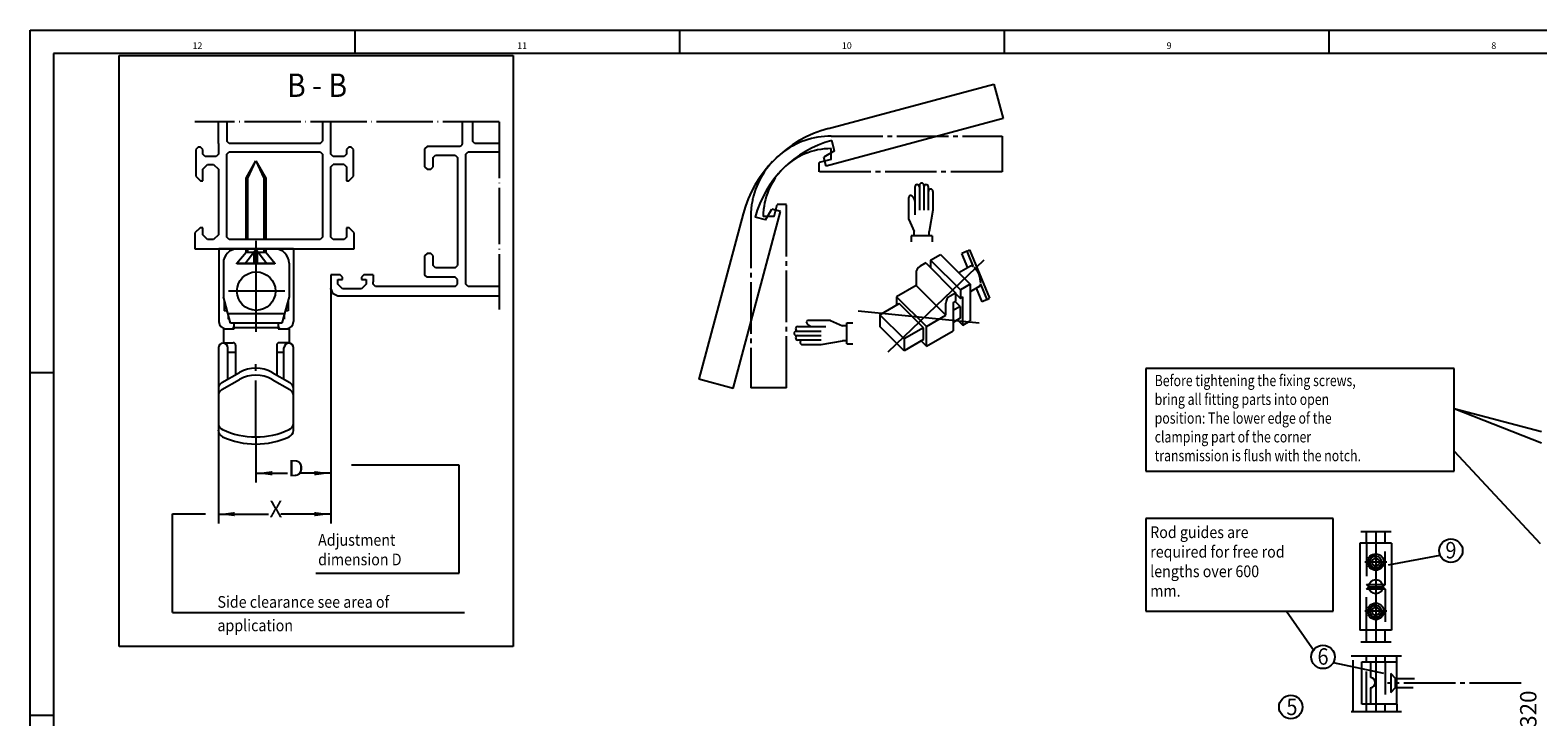
# Model space of a CAD drawing. Units: millimetres. Extents: x 2788 to 3619, y -2259 to -1675.
# Drawn here: x 2788 to 3110, y -1821 to -1675 of the extents above; entities that cross this region are included whole.
import ezdxf

# ---------------------------------------------------------------- set-up
doc = ezdxf.new("R2010")
doc.units = ezdxf.units.MM
for name, pattern in [('DASH_CENTER', [14, 11, -1, 1, -1]), ('DASHED', [15, 7, -8]), ('DOT_CENTER', [14, 12, -1, 0, -1]), ('LONG_DASHED', [15, 10, -5])]:
    doc.linetypes.add(name, pattern=pattern)
doc.layers.add('1', color=7, linetype='Continuous')
doc.styles.add('CONVERTER_12', font='txt.shx', dxfattribs={"width": 0.891})
doc.styles.add('CONVERTER_13', font='txt.shx', dxfattribs={"width": 0.81})
doc.styles.add('CONVERTER_18', font='txt.shx', dxfattribs={"width": 0.801})
doc.styles.add('CONVERTER_26', font='txt.shx', dxfattribs={"width": 0.99})
doc.dimstyles.new('ME10_DIM_25', dxfattribs={"dimtxt": 3.5, "dimasz": 3.5, "dimexe": 2, "dimexo": 0, "dimgap": 2, "dimtad": 1, "dimzin": 12, "dimdsep": 46, "dimtxsty": 'CONVERTER_13', "dimsah": 1, "dimcen": 0.09, "dimclrd": 3, "dimclre": 3, "dimclrt": 4, "dimadec": 0, "dimazin": 0, "dimtfac": 1, "dimtdec": 4, "dimtix": 1, "dimtmove": 0, "dimatfit": 3, "dimfxl": 0, "dimtolj": 1, "dimtzin": 0, "dimarcsym": 0})
doc.dimstyles.new('ME10_DIM_26', dxfattribs={"dimtxt": 3.5, "dimasz": 3.5, "dimexe": 2, "dimexo": 0, "dimgap": 2, "dimtad": 1, "dimzin": 12, "dimdsep": 46, "dimtxsty": 'CONVERTER_13', "dimsah": 1, "dimcen": 0.09, "dimclrd": 3, "dimclre": 3, "dimclrt": 4, "dimadec": 0, "dimazin": 0, "dimtfac": 1, "dimtdec": 4, "dimtix": 1, "dimtmove": 0, "dimatfit": 3, "dimfxl": 0, "dimtolj": 1, "dimtzin": 0, "dimarcsym": 0})

# ---------------------------------------------------------------- blocks, each defined once
blk = doc.blocks.new('*D92')
at = {"layer": '1', "color": 3, "linetype": 'Continuous'}
for p, q in [((2852.14, -1729.74), (2852.14, -1779.76)), ((2828.14, -1759.91), (2828.14, -1779.76)), ((2828.14, -1777.76), (2838.85, -1777.76)), ((2852.14, -1777.76), (2841.43, -1777.76))]:
    blk.add_line(p, q, dxfattribs=at)
at = {"layer": '1', "color": 3}
for points in [[(2831.64, -1777.3), (2831.64, -1778.22), (2828.14, -1777.76)], [(2848.64, -1778.22), (2848.64, -1777.3), (2852.14, -1777.76)]]:
    blk.add_solid(points, dxfattribs=at)
at = {"layer": '1', "color": 4, "insert": (2839.04, -1779.51), "char_height": 3.5, "attachment_point": 7, "rotation": 0.0003, "line_spacing_factor": 0.60024, "style": 'CONVERTER_13'}
blk.add_mtext('X', dxfattribs=at)
blk = doc.blocks.new('*D93')
at = {"layer": '1', "color": 3, "linetype": 'Continuous'}
for p, q in [((2852.14, -1729.74), (2852.14, -1771.04)), ((2836.14, -1761.31), (2836.14, -1771.04)), ((2836.14, -1769.04), (2842.85, -1769.04)), ((2852.14, -1769.04), (2845.43, -1769.04))]:
    blk.add_line(p, q, dxfattribs=at)
at = {"layer": '1', "color": 3}
for points in [[(2839.64, -1768.58), (2839.64, -1769.51), (2836.14, -1769.04)], [(2848.64, -1769.51), (2848.64, -1768.58), (2852.14, -1769.04)]]:
    blk.add_solid(points, dxfattribs=at)
at = {"layer": '1', "color": 4, "insert": (2843.04, -1770.79), "char_height": 3.5, "attachment_point": 7, "rotation": 0.0003, "line_spacing_factor": 0.60024, "style": 'CONVERTER_13'}
blk.add_mtext('D', dxfattribs=at)
blk = doc.blocks.new('a1kl', base_point=(1809.5, -1129.3))
at = {"color": 2, "linetype": 'Continuous'}
for p, q in [((2788, -2258.6), (2788, -1674.6)), ((2788, -1674.6), (3619, -1674.6))]:
    blk.add_line(p, q, dxfattribs=at)
at = {"color": 3, "linetype": 'Continuous'}
for p, q in [((2857.25, -1674.6), (2857.25, -1679.6)), ((2926.5, -1674.6), (2926.5, -1679.6)), ((2995.75, -1674.6), (2995.75, -1679.6)), ((3065, -1674.6), (3065, -1679.6)), ((3614, -1679.6), (2793, -1679.6)), ((2793, -1679.6), (2793, -2237.72)), ((2788, -1747.6), (2793, -1747.6)), ((2788, -1820.6), (2793, -1820.6))]:
    blk.add_line(p, q, dxfattribs=at)
at = {"color": 3, "style": 'CONVERTER_26', "width": 0.99}
for s, height, p in [('12', 1.398, (2822.63, -1678.6)), ('11', 1.398, (2891.88, -1678.6)), ('10', 1.398, (2961.13, -1678.6)), ('9', 1.4, (3030.38, -1678.6)), ('8', 1.4, (3099.63, -1678.6))]:
    blk.add_text(s, height=height, dxfattribs=at).set_placement(p)
blk = doc.blocks.new('Rahme0', base_point=(1809.5, -1129.3))
blk.add_blockref('a1kl', (1809.5, -1129.3))
blk = doc.blocks.new('TO0', base_point=(3203.5, -1966.605))
at = {"color": 4, "linetype": 'Continuous'}
for p, q in [((2807, -1680), (2891, -1680)), ((2807, -1806), (2807, -1680)), ((2891, -1680), (2891, -1806)), ((2828.138, -1698.735), (2828.138, -1694.136)), ((2852.138, -1701.035), (2852.138, -1694.136)), ((2880.138, -1694.136), (2880.138, -1698.735)), ((2823.838, -1699.535), (2823.338, -1700.035)), ((2823.338, -1700.035), (2823.338, -1705.735)), ((2824.338, -1699.535), (2823.838, -1699.535)), ((2824.838, -1700.035), (2824.338, -1699.535)), ((2824.838, -1701.035), (2824.838, -1700.035)), ((2828.138, -1698.735), (2828.138, -1701.035)), ((2830.438, -1698.735), (2829.938, -1698.235)), ((2829.938, -1701.035), (2830.438, -1700.535)), ((2849.838, -1698.735), (2830.438, -1698.735)), ((2830.438, -1700.535), (2849.838, -1700.535)), ((2849.838, -1698.735), (2850.338, -1698.235)), ((2849.838, -1700.535), (2850.338, -1701.035)), ((2855.938, -1699.535), (2855.438, -1700.035)), ((2855.438, -1700.035), (2855.438, -1701.035)), ((2856.438, -1699.535), (2855.938, -1699.535)), ((2856.938, -1700.035), (2856.438, -1699.535)), ((2856.938, -1705.735), (2856.938, -1700.035)), ((2872.638, -1699.435), (2872.138, -1699.935)), ((2872.138, -1699.935), (2872.138, -1703.735)), ((2879.638, -1699.435), (2872.638, -1699.435)), ((2880.098, -1699.125), (2879.638, -1699.435)), ((2880.138, -1698.735), (2880.098, -1699.125)), ((2880.938, -1701.035), (2881.438, -1700.535)), ((2881.438, -1700.535), (2888, -1700.535)), ((2882.872, -1698.735), (2882.372, -1698.235)), ((2888, -1698.735), (2882.872, -1698.735)), ((2825.338, -1701.535), (2824.838, -1701.035)), ((2824.838, -1704.235), (2825.838, -1703.235)), ((2827.638, -1701.535), (2825.338, -1701.535)), ((2825.838, -1703.235), (2827.138, -1703.235)), ((2827.138, -1703.235), (2828.138, -1704.235)), ((2828.138, -1701.035), (2827.638, -1701.535)), ((2829.938, -1718.735), (2829.938, -1701.035)), ((2850.338, -1701.035), (2850.338, -1718.735)), ((2852.638, -1701.535), (2852.138, -1701.035)), ((2852.138, -1703.735), (2852.638, -1703.235)), ((2852.138, -1711.235), (2852.138, -1703.735)), ((2854.938, -1701.535), (2852.638, -1701.535)), ((2855.438, -1701.035), (2854.938, -1701.535)), ((2854.938, -1703.235), (2855.438, -1703.735)), ((2855.438, -1703.735), (2855.438, -1706.735)), ((2872.138, -1703.735), (2872.638, -1704.235)), ((2873.438, -1704.235), (2873.938, -1703.735)), ((2873.938, -1701.735), (2874.438, -1701.235)), ((2873.938, -1703.735), (2873.938, -1701.735)), ((2874.438, -1701.235), (2878.638, -1701.235)), ((2878.638, -1701.235), (2879.138, -1701.735)), ((2879.138, -1701.735), (2879.138, -1724.735)), ((2880.938, -1728.735), (2880.938, -1701.035)), ((2823.338, -1705.735), (2824.338, -1706.735)), ((2824.338, -1706.735), (2824.838, -1706.735)), ((2824.838, -1706.735), (2824.838, -1704.235)), ((2828.138, -1704.235), (2828.138, -1718.235)), ((2855.438, -1706.735), (2855.938, -1706.735)), ((2855.938, -1706.735), (2856.938, -1705.735)), ((2872.638, -1704.235), (2873.438, -1704.235)), ((2852.138, -1712.235), (2852.138, -1711.235)), ((2852.138, -1718.735), (2852.138, -1712.235)), ((2824.238, -1716.735), (2823.138, -1717.835)), ((2824.838, -1716.735), (2824.238, -1716.735)), ((2824.838, -1718.235), (2824.838, -1716.735)), ((2855.438, -1716.735), (2855.438, -1718.735)), ((2856.038, -1716.735), (2855.438, -1716.735)), ((2857.138, -1717.835), (2856.038, -1716.735)), ((2823.138, -1717.835), (2823.138, -1721.235)), ((2825.838, -1719.235), (2824.838, -1718.235)), ((2827.138, -1719.235), (2825.838, -1719.235)), ((2828.138, -1718.235), (2827.138, -1719.235)), ((2830.438, -1719.235), (2829.938, -1718.735)), ((2849.838, -1719.235), (2830.438, -1719.235)), ((2850.338, -1718.735), (2849.838, -1719.235)), ((2852.638, -1719.235), (2852.138, -1718.735)), ((2855.438, -1718.735), (2854.938, -1719.235)), ((2857.138, -1721.235), (2857.138, -1717.835)), ((2823.138, -1721.235), (2857.138, -1721.235)), ((2872.638, -1722.235), (2872.138, -1722.735)), ((2872.138, -1722.735), (2872.138, -1726.735)), ((2873.438, -1722.235), (2872.638, -1722.235)), ((2873.938, -1722.735), (2873.438, -1722.235)), ((2873.938, -1724.735), (2873.938, -1722.735)), ((2874.438, -1725.235), (2873.938, -1724.735)), ((2874.938, -1725.235), (2874.438, -1725.235)), ((2878.638, -1725.235), (2879.138, -1724.735)), ((2854.138, -1726.735), (2852.138, -1726.735)), ((2852.138, -1726.735), (2852.138, -1729.735)), ((2852.138, -1729.735), (2852.468, -1730.675)), ((2853.638, -1727.735), (2854.638, -1727.735)), ((2853.638, -1728.735), (2853.638, -1727.735)), ((2854.638, -1729.735), (2853.638, -1728.735)), ((2854.638, -1727.235), (2854.138, -1726.735)), ((2854.638, -1727.735), (2854.638, -1727.235)), ((2858.638, -1729.735), (2854.638, -1729.735)), ((2859.138, -1726.735), (2858.638, -1727.235)), ((2858.638, -1727.235), (2858.638, -1727.735)), ((2858.638, -1727.735), (2859.638, -1727.735)), ((2859.638, -1728.735), (2858.638, -1729.735)), ((2861.138, -1726.735), (2859.138, -1726.735)), ((2859.638, -1727.735), (2859.638, -1728.735)), ((2861.138, -1728.735), (2861.138, -1728.235)), ((2861.638, -1729.235), (2861.138, -1728.735)), ((2872.938, -1729.235), (2861.638, -1729.235)), ((2872.638, -1727.235), (2872.138, -1726.735)), ((2878.638, -1729.235), (2875.938, -1729.235)), ((2879.138, -1727.735), (2878.638, -1727.235)), ((2878.638, -1729.235), (2879.138, -1728.735)), ((2881.438, -1729.235), (2880.938, -1728.735)), ((2888, -1729.235), (2881.438, -1729.235)), ((2852.468, -1730.675), (2853.638, -1731.235)), ((2853.638, -1731.235), (2888, -1731.235)), ((3091.683, -1746.74), (3025.939, -1746.74)), ((3025.939, -1746.74), (3025.939, -1768.617)), ((3091.683, -1768.617), (3091.683, -1746.74)), ((3025.939, -1768.617), (3091.683, -1768.617)), ((3077.728, -1788.538), (3088.7, -1786.499)), ((2891, -1806), (2807, -1806)), ((3071.978, -1809.235), (3079.429, -1809.235)), ((3071.978, -1818.286), (3071.978, -1809.235)), ((3072.989, -1809.235), (3072.989, -1808.039)), ((3073.92, -1812.554), (3073.92, -1809.204)), ((3076.989, -1809.235), (3076.989, -1808.039)), ((3079.478, -1818.286), (3079.489, -1809.235)), ((3073.891, -1814.754), (3073.891, -1818.254)), ((3079.478, -1818.286), (3071.978, -1818.286)), ((3072.989, -1819.895), (3072.989, -1818.286)), ((3076.989, -1819.895), (3076.989, -1818.286))]:
    blk.add_line(p, q, dxfattribs=at)
at = {"color": 3, "linetype": 'Continuous'}
for p, q in [((2958.278, -1695.544), (2993.515, -1686.102)), ((2993.515, -1686.102), (2995.486, -1693.459)), ((2995.486, -1693.459), (2957.776, -1703.563)), ((2959.562, -1700.335), (2957.267, -1701.66)), ((2959.562, -1700.335), (2958.965, -1698.109)), ((2957.776, -1703.563), (2957.267, -1701.66)), ((2975.404, -1714.996), (2975.404, -1710.252)), ((2976.684, -1708.012), (2976.684, -1713.956)), ((2977.644, -1707.692), (2977.644, -1712.996)), ((2978.604, -1707.692), (2978.604, -1712.996)), ((2979.564, -1712.996), (2979.564, -1708.012)), ((2980.524, -1708.972), (2980.524, -1712.996)), ((2940.04, -1713.782), (2930.598, -1749.018)), ((2937.955, -1750.99), (2948.059, -1713.28)), ((2944.831, -1715.065), (2946.156, -1712.77)), ((2948.059, -1713.28), (2946.156, -1712.77)), ((2980.524, -1712.996), (2979.724, -1717.516)), ((2944.831, -1715.065), (2942.606, -1714.469)), ((2975.404, -1714.996), (2976.524, -1717.516)), ((2980.364, -1718.476), (2975.884, -1718.476)), ((2975.884, -1718.476), (2975.884, -1719.756)), ((2976.524, -1718.476), (2976.524, -1717.516)), ((2979.724, -1718.476), (2979.724, -1717.516)), ((2980.364, -1718.476), (2980.364, -1719.756)), ((2980.045, -1723.612), (2982.124, -1722.412)), ((2982.124, -1722.412), (2988.488, -1728.776)), ((2987.837, -1721.719), (2986.728, -1722.178)), ((2987.996, -1725.241), (2986.728, -1722.178)), ((2987.837, -1721.719), (2988.356, -1721.419)), ((2989.217, -1725.051), (2987.837, -1721.719)), ((2988.356, -1721.419), (2992.633, -1731.744)), ((2976.928, -1726.451), (2976.928, -1729.012)), ((2979.006, -1724.212), (2977.828, -1724.892)), ((2979.006, -1724.212), (2985.37, -1730.576)), ((2980.045, -1723.612), (2980.045, -1725.251)), ((2980.045, -1723.612), (2986.41, -1729.976)), ((2988.561, -1724.915), (2986.067, -1726.355)), ((2976.928, -1729.012), (2972.771, -1731.412)), ((2983.292, -1735.376), (2976.928, -1729.012)), ((2988.488, -1728.776), (2986.41, -1729.976)), ((2988.488, -1728.776), (2988.488, -1736.576)), ((2990.365, -1729.272), (2988.488, -1730.356)), ((2991.005, -1732.503), (2989.801, -1729.598)), ((2992.113, -1732.044), (2990.733, -1728.712)), ((2969.214, -1735.26), (2973.371, -1732.86)), ((2979.135, -1737.776), (2972.771, -1731.412)), ((2972.771, -1731.412), (2972.771, -1733.206)), ((2978.535, -1738.024), (2973.371, -1732.86)), ((2983.292, -1735.376), (2983.292, -1732.815)), ((2984.192, -1731.256), (2985.37, -1730.576)), ((2984.851, -1732.676), (2985.37, -1732.376)), ((2984.851, -1732.676), (2984.851, -1738.676)), ((2986.329, -1733.524), (2985.25, -1732.445)), ((2985.37, -1730.576), (2985.37, -1732.376)), ((2985.37, -1730.736), (2986.41, -1731.776)), ((2986.41, -1729.976), (2986.41, -1731.776)), ((2986.41, -1731.776), (2986.929, -1731.476)), ((2986.929, -1737.476), (2986.929, -1731.476)), ((2992.113, -1732.044), (2991.005, -1732.503)), ((2992.113, -1732.044), (2992.633, -1731.744)), ((2974.378, -1740.424), (2969.214, -1735.26)), ((2969.214, -1735.26), (2969.214, -1737.763)), ((2979.135, -1737.776), (2983.292, -1735.376)), ((2986.329, -1733.524), (2984.851, -1734.377)), ((2986.329, -1736.027), (2984.851, -1736.881)), ((2985.791, -1736.338), (2986.929, -1737.476)), ((2986.329, -1733.524), (2986.329, -1736.027)), ((2951.404, -1738.732), (2956.708, -1738.732)), ((2951.724, -1737.772), (2957.668, -1737.772)), ((2958.708, -1736.492), (2953.964, -1736.492)), ((2958.708, -1736.492), (2961.228, -1737.612)), ((2962.188, -1737.612), (2961.228, -1737.612)), ((2962.188, -1741.452), (2962.188, -1736.972)), ((2962.188, -1736.972), (2963.468, -1736.972)), ((2974.378, -1742.927), (2969.214, -1737.763)), ((2978.535, -1738.024), (2974.378, -1740.424)), ((2978.535, -1740.527), (2978.535, -1738.024)), ((2979.135, -1741.976), (2979.135, -1737.776)), ((2979.135, -1741.976), (2984.851, -1738.676)), ((2986.929, -1737.476), (2988.488, -1736.576)), ((2951.404, -1739.692), (2956.708, -1739.692)), ((2956.708, -1740.652), (2951.724, -1740.652)), ((2952.684, -1741.612), (2956.708, -1741.612)), ((2956.708, -1741.612), (2961.228, -1740.812)), ((2962.188, -1740.812), (2961.228, -1740.812)), ((2962.188, -1741.452), (2963.468, -1741.452)), ((2974.378, -1740.424), (2974.378, -1742.927)), ((2978.535, -1740.527), (2974.378, -1742.927)), ((2977.997, -1740.838), (2979.135, -1741.976)), ((2937.955, -1750.99), (2930.598, -1749.018)), ((3065.874, -1778.682), (3025.939, -1778.682)), ((3025.939, -1778.682), (3025.939, -1798.43)), ((3065.874, -1798.43), (3065.874, -1778.682)), ((3074.978, -1787.114), (3074.228, -1787.547)), ((3074.228, -1787.547), (3074.228, -1788.413)), ((3075.728, -1787.547), (3074.978, -1787.114)), ((3075.728, -1787.547), (3075.728, -1788.413)), ((2848.919, -1790.353), (2879.504, -1790.353)), ((3074.228, -1788.413), (3074.978, -1788.846)), ((3074.978, -1788.846), (3075.728, -1788.413)), ((3073.556, -1792.748), (3076.4, -1792.748)), ((3076.384, -1793.748), (3073.572, -1793.748)), ((3075.003, -1793.248), (3076.503, -1793.248)), ((2818.363, -1798.72), (2880.641, -1798.72)), ((3025.939, -1798.43), (3065.874, -1798.43)), ((3055.913, -1798.43), (3061.823, -1806.921)), ((3074.978, -1797.614), (3074.228, -1798.047)), ((3074.228, -1798.047), (3074.228, -1798.913)), ((3074.228, -1798.913), (3074.978, -1799.346)), ((3075.728, -1798.047), (3074.978, -1797.614)), ((3074.978, -1799.346), (3075.728, -1798.913)), ((3075.728, -1798.047), (3075.728, -1798.913))]:
    blk.add_line(p, q, dxfattribs=at)
at = {"color": 3, "linetype": 'DASH_CENTER'}
for p, q in [((2958.844, -1697.196), (2995.324, -1697.196)), ((2995.324, -1697.196), (2995.324, -1704.812)), ((2958.844, -1702.156), (2958.844, -1699.852)), ((2958.844, -1702.156), (2956.284, -1702.842)), ((2956.284, -1704.812), (2956.284, -1702.842)), ((2995.324, -1704.812), (2956.284, -1704.812)), ((2946.652, -1714.348), (2947.338, -1711.788)), ((2949.308, -1711.788), (2947.338, -1711.788)), ((2949.308, -1750.828), (2949.308, -1711.788)), ((2941.692, -1714.348), (2941.692, -1750.828)), ((2946.652, -1714.348), (2944.348, -1714.348)), ((2949.308, -1750.828), (2941.692, -1750.828)), ((3074.978, -1787.114), (3074.978, -1787.976)), ((3077.311, -1787.976), (3072.645, -1787.976)), ((3077.311, -1798.476), (3072.645, -1798.476)), ((3074.978, -1797.614), (3074.978, -1799.346)), ((3080.436, -1808.039), (3069.727, -1808.039)), ((3070.178, -1819.895), (3070.178, -1808.083)), ((3079.489, -1809.235), (3079.489, -1807.962)), ((3105.98, -1813.766), (3077.48, -1813.766)), ((3080.436, -1819.895), (3069.727, -1819.895))]:
    blk.add_line(p, q, dxfattribs=at)
at = {"color": 3, "linetype": 'DOT_CENTER'}
blk.add_line((2836.205, -1723.235), (2836.205, -1721.235), dxfattribs=at)
at = {"color": 2, "linetype": 'Continuous'}
for p, q in [((2991.36, -1723.601), (2970.885, -1743.251)), ((2990.368, -1737.079), (2964.585, -1734.476))]:
    blk.add_line(p, q, dxfattribs=at)
at = {"color": 3, "linetype": 'DASHED'}
for p, q in [((3073.003, -1783.976), (3073.003, -1792.748)), ((3077.003, -1792.748), (3077.003, -1783.976)), ((3073.003, -1792.748), (3073.556, -1792.748)), ((3073.503, -1793.248), (3073.003, -1792.748)), ((3073.003, -1793.748), (3073.503, -1793.248)), ((3073.572, -1793.748), (3073.003, -1793.748)), ((3073.003, -1802.476), (3073.003, -1793.748)), ((3073.503, -1793.248), (3075.003, -1793.248)), ((3077.003, -1793.748), (3076.384, -1793.748)), ((3076.4, -1792.748), (3077.003, -1792.748)), ((3077.003, -1792.748), (3076.503, -1793.248)), ((3076.503, -1793.248), (3077.003, -1793.748)), ((3077.003, -1793.748), (3077.003, -1802.476)), ((3072.989, -1818.286), (3072.989, -1809.235)), ((3076.989, -1809.235), (3076.989, -1818.286)), ((3079.189, -1812.791), (3078.161, -1811.718)), ((3078.161, -1811.718), (3078.161, -1815.769)), ((3079.189, -1814.741), (3079.189, -1812.791)), ((3079.189, -1812.791), (3083.242, -1812.791)), ((3078.161, -1815.769), (3079.189, -1814.741)), ((3079.189, -1814.741), (3082.989, -1814.741))]:
    blk.add_line(p, q, dxfattribs=at)
at = {"color": 3, "linetype": 'Continuous'}
for centre, radius in [((3074.978, -1787.976), 1.75), ((3074.978, -1787.976), 1.25), ((3074.978, -1798.476), 1.75), ((3074.978, -1798.476), 1.25)]:
    blk.add_circle(centre, radius, dxfattribs=at)
for centre, radius, start, end in [((2964.953, -1720.457), 25.792, 104.99991, 165), ((2964.953, -1720.457), 23.136, 105, 165), ((2978.124, -1707.692), 0.48, 0, 180), ((2975.884, -1710.252), 0.48, 112.15585, 180), ((2975.404, -1711.052), 1.28, 0, 76.49321), ((2977.164, -1708.012), 0.48, 0, 180), ((2979.084, -1708.012), 0.48, 90, 180), ((2979.084, -1708.012), 0.48, 0, 90), ((2980.044, -1708.972), 0.48, 0, 180), ((2978.728, -1726.451), 1.8, 120.00177, 180), ((2988.79, -1725.469), 0.6, 45.00824, 112.5006), ((2985.936, -1728.555), 4.8, 0, 45.00103), ((2990.136, -1728.718), 0.6, 292.42706, 0), ((2985.092, -1732.815), 1.8, 120.00416, 180), ((2951.404, -1739.212), 0.48, 90, 180), ((2951.404, -1739.212), 0.48, 180, 270), ((2951.724, -1738.252), 0.48, 90, 180), ((2951.724, -1738.252), 0.48, 180, 270), ((2954.764, -1736.492), 1.28, 193.51008, 270), ((2953.964, -1736.972), 0.48, 90, 157.8509), ((2951.724, -1740.172), 0.48, 90, 180), ((2951.724, -1740.172), 0.48, 180, 270), ((2952.684, -1741.132), 0.48, 90, 270), ((3074.978, -1787.976), 1.4, 81.31843, 352.86588), ((3074.978, -1798.476), 1.4, 81.31843, 352.86588)]:
    blk.add_arc(centre, radius, start, end, dxfattribs=at)
at = {"color": 3, "linetype": 'DASH_CENTER'}
for radius, start, end in [(17.152, 90, 165.00013), (14.496, 90, 180), (17.152, 165.00013, 180)]:
    blk.add_arc((2958.844, -1714.348), radius, start, end, dxfattribs=at)
at = {"color": 4, "linetype": 'Continuous'}
for start, end in [(356.66522, 80.94004), (277.54662, 356.66522)]:
    blk.add_arc((3073.745, -1813.652), 1.112, start, end, dxfattribs=at)
at = {"layer": '1', "color": 3, "linetype": 'DOT_CENTER'}
for p, q in [((2888, -1694.136), (2823.137, -1694.136)), ((2888, -1694.136), (2888, -1734.136)), ((2842.305, -1730.235), (2830.105, -1730.235)), ((2836.138, -1761.311), (2836.138, -1745.829)), ((3071.789, -1781.476), (3078.289, -1781.476)), ((3074.978, -1781.476), (3074.978, -1787.114)), ((3074.978, -1787.976), (3074.978, -1797.614)), ((3074.978, -1799.346), (3074.978, -1805.02)), ((3078.289, -1805.02), (3071.789, -1805.02)), ((3074.978, -1808.039), (3074.978, -1819.895)), ((3079.478, -1818.286), (3079.478, -1819.895))]:
    blk.add_line(p, q, dxfattribs=at)
at = {"layer": '1', "color": 4, "linetype": 'Continuous'}
for p, q in [((2829.938, -1694.136), (2829.938, -1698.235)), ((2850.338, -1694.136), (2850.338, -1698.235)), ((2882.372, -1694.136), (2882.372, -1698.235)), ((2834.038, -1706.135), (2836.138, -1702.435)), ((2836.138, -1702.435), (2838.238, -1706.135)), ((2854.938, -1703.235), (2852.638, -1703.235)), ((2834.038, -1719.235), (2834.038, -1706.135)), ((2838.238, -1706.135), (2838.238, -1719.235)), ((2854.938, -1719.235), (2852.638, -1719.235)), ((2844.155, -1721.235), (2828.255, -1721.235)), ((2828.255, -1721.235), (2828.255, -1736.735)), ((2832.088, -1724.259), (2834.038, -1721.935)), ((2834.038, -1721.935), (2834.038, -1721.235)), ((2834.038, -1721.935), (2838.238, -1721.935)), ((2838.238, -1721.235), (2838.238, -1721.935)), ((2838.238, -1721.935), (2840.188, -1724.259)), ((2844.155, -1721.235), (2844.155, -1736.735)), ((2829.205, -1724.235), (2829.205, -1731.437)), ((2832.088, -1724.435), (2832.088, -1724.259)), ((2832.088, -1724.259), (2840.188, -1724.259)), ((2840.188, -1724.435), (2832.088, -1724.435)), ((2840.188, -1724.259), (2840.188, -1724.435)), ((2843.205, -1724.235), (2843.205, -1731.437)), ((2878.638, -1725.235), (2874.938, -1725.235)), ((2861.138, -1726.735), (2861.138, -1728.235)), ((2878.638, -1727.235), (2872.638, -1727.235)), ((2875.938, -1729.235), (2872.938, -1729.235)), ((2879.138, -1728.735), (2879.138, -1727.735)), ((2830.705, -1737.035), (2829.205, -1731.437)), ((2829.405, -1732.184), (2829.405, -1734.435)), ((2843.205, -1731.437), (2841.705, -1737.035)), ((2843.005, -1732.184), (2843.005, -1734.435)), ((2829.705, -1734.435), (2829.405, -1734.435)), ((2842.241, -1735.035), (2830.169, -1735.035)), ((2830.205, -1735.169), (2830.205, -1736.235)), ((2830.205, -1736.235), (2830.472, -1736.164)), ((2842.205, -1736.235), (2841.939, -1736.164)), ((2842.205, -1735.169), (2842.205, -1736.235)), ((2843.005, -1734.435), (2842.705, -1734.435)), ((2829.205, -1738.235), (2829.205, -1741.235)), ((2829.205, -1738.235), (2831.505, -1738.235)), ((2841.705, -1737.035), (2830.705, -1737.035)), ((2831.455, -1737.035), (2831.455, -1737.735)), ((2831.505, -1738.235), (2831.505, -1737.035)), ((2840.905, -1738.035), (2831.505, -1738.035)), ((2840.905, -1737.035), (2840.905, -1738.235)), ((2840.905, -1738.235), (2843.205, -1738.235)), ((2840.955, -1737.735), (2840.955, -1737.035)), ((2843.205, -1738.235), (2843.205, -1741.235)), ((2828.138, -1742.335), (2828.138, -1759.907)), ((2829.205, -1741.235), (2831.305, -1741.235)), ((2830.138, -1749.017), (2830.138, -1742.335)), ((2831.805, -1741.735), (2831.805, -1748.054)), ((2840.605, -1741.735), (2840.605, -1748.132)), ((2843.205, -1741.235), (2841.105, -1741.235)), ((2842.138, -1749.017), (2842.138, -1742.335)), ((2844.138, -1759.907), (2844.138, -1742.335)), ((2830.138, -1743.235), (2831.805, -1743.235)), ((2840.605, -1743.235), (2842.138, -1743.235)), ((2828.888, -1749.738), (2832.668, -1747.556)), ((2839.609, -1747.556), (2843.388, -1749.738)), ((3071.603, -1783.976), (3071.603, -1802.476)), ((3078.353, -1783.976), (3071.603, -1783.976)), ((3073.003, -1783.976), (3073.003, -1781.476)), ((3077.003, -1783.976), (3077.003, -1781.476)), ((3078.353, -1783.976), (3078.353, -1802.476)), ((3078.353, -1802.476), (3071.603, -1802.476)), ((3073.003, -1805.02), (3073.003, -1802.52)), ((3077.003, -1805.02), (3077.003, -1802.52))]:
    blk.add_line(p, q, dxfattribs=at)
at = {"layer": '1', "color": 3, "linetype": 'Continuous'}
for p, q in [((2834.458, -1706.135), (2836.138, -1702.435)), ((2836.138, -1702.435), (2837.818, -1706.135)), ((2834.458, -1719.235), (2834.458, -1706.135)), ((2837.818, -1706.135), (2837.818, -1719.235)), ((2836.138, -1719.493), (2836.138, -1738.935)), ((2834.458, -1721.935), (2834.458, -1721.235)), ((2837.818, -1721.235), (2837.818, -1721.935)), ((3110.362, -1760.253), (3091.683, -1755.326)), ((3110.356, -1762.645), (3091.683, -1755.326)), ((3091.683, -1764.322), (3110.058, -1784.037)), ((2879.504, -1767.353), (2856.504, -1767.353)), ((2879.504, -1790.353), (2879.504, -1767.353)), ((2818.363, -1777.72), (2825.363, -1777.72)), ((2818.363, -1798.72), (2818.363, -1777.72)), ((3065.869, -1809.408), (3076.603, -1811.633))]:
    blk.add_line(p, q, dxfattribs=at)
at = {"layer": '1', "color": 3, "linetype": 'LONG_DASHED'}
for p, q in [((2833.788, -1724.435), (2836.138, -1721.387)), ((2835.808, -1724.435), (2835.808, -1721.815)), ((2835.808, -1721.815), (2836.468, -1721.815)), ((2838.488, -1724.435), (2836.138, -1721.387)), ((2836.468, -1724.435), (2836.468, -1721.815))]:
    blk.add_line(p, q, dxfattribs=at)
at = {"layer": '1', "color": 7, "linetype": 'Continuous'}
for p, q in [((2828.888, -1751.229), (2832.668, -1749.047)), ((2839.609, -1749.047), (2843.388, -1751.229))]:
    blk.add_line(p, q, dxfattribs=at)
at = {"layer": '1', "color": 4, "linetype": 'Continuous'}
for centre, radius in [((2836.205, -1730.235), 4.1), ((3091.009, -1785.54), 2.5), ((3063.727, -1808.189), 2.5), ((3056.856, -1818.87), 2.5)]:
    blk.add_circle(centre, radius, dxfattribs=at)
at = {"layer": '1', "color": 3, "linetype": 'Continuous'}
blk.add_circle((3074.978, -1793.226), 1.5, dxfattribs=at)
at = {"layer": '1', "color": 4, "linetype": 'Continuous'}
for centre, radius, start, end in [((2832.205, -1724.235), 3, 90, 180), ((2840.205, -1724.235), 3, 0, 90), ((2829.705, -1734.935), 0.5, 47.34824, 90), ((2842.705, -1734.935), 0.5, 90, 132.65176), ((2829.755, -1736.735), 1.5, 180, 270), ((2830.955, -1737.735), 0.5, 270, 0), ((2841.455, -1737.735), 0.5, 180, 270), ((2842.655, -1736.735), 1.5, 270, 0), ((2829.138, -1742.335), 1, 0, 180), ((2831.305, -1741.735), 0.5, 0, 90), ((2841.105, -1741.735), 0.5, 90, 180), ((2843.138, -1742.335), 1, 0, 180), ((2836.138, -1753.635), 7, 60.27622, 119.72378), ((2829.638, -1751.037), 1.5, 120, 180), ((2842.638, -1751.037), 1.5, 0, 60), ((2829.638, -1759.907), 1.5, 180, 245.20614), ((2836.138, -1745.835), 17, 245.20614, 294.79386), ((2842.638, -1759.907), 1.5, 294.79386, 0)]:
    blk.add_arc(centre, radius, start, end, dxfattribs=at)
at = {"layer": '1', "color": 7, "linetype": 'Continuous'}
for centre, radius, start, end in [((2836.138, -1755.126), 7, 60.27622, 119.72378), ((2829.638, -1752.528), 1.5, 120, 180), ((2842.638, -1752.528), 1.5, 0, 60), ((2829.638, -1758.383), 1.5, 180, 245.20614), ((2842.638, -1758.383), 1.5, 294.79386, 0), ((2836.138, -1744.311), 17, 245.20614, 294.79386)]:
    blk.add_arc(centre, radius, start, end, dxfattribs=at)
at = {"layer": '1', "color": 7}
for p in [(2852.138, -1729.735), (2852.138, -1729.735), (2828.138, -1759.907), (2836.138, -1761.311)]:
    blk.add_point(p, dxfattribs=at)
at = {"color": 1, "style": 'CONVERTER_12', "width": 0.891}
blk.add_text('B - B', height=5, dxfattribs=at).set_placement((2842.779, -1688.845))
at = {"color": 4, "style": 'CONVERTER_18', "width": 0.801}
for s, p in [('Before tightening the fixing screws,', (3027.834, -1750.483)), ('bring all fitting parts into open', (3027.834, -1754.483)), ('position: The lower edge of the', (3027.834, -1758.483)), ('clamping part of the corner', (3027.834, -1762.483)), ('transmission is flush with the notch.', (3027.834, -1766.483))]:
    blk.add_text(s, height=2.4, dxfattribs=at).set_placement(p)
at = {"color": 3, "style": 'CONVERTER_12', "width": 0.891}
for s, p in [('Rod guides are', (3026.877, -1782.863)), ('Adjustment', (2849.413, -1784.5)), ('required for free rod', (3026.877, -1787.029)), ('dimension D', (2849.413, -1788.667)), ('lengths over 600', (3026.877, -1791.196)), ('mm.', (3026.877, -1795.363)), ('Side clearance see area of', (2827.949, -1797.72)), ('application', (2827.949, -1802.72))]:
    blk.add_text(s, height=2.5, dxfattribs=at).set_placement(p)
at = {"color": 4, "insert": (3110.353, -1833.274), "char_height": 3.5, "attachment_point": 7, "rotation": 90, "line_spacing_factor": 1.320528, "style": 'CONVERTER_12'}
blk.add_mtext('min.320', dxfattribs=at)
at = {"layer": '1', "color": 4, "style": 'CONVERTER_12', "width": 0.891}
for s, p in [('9', (3089.832, -1787.199)), ('6', (3062.551, -1809.848)), ('5', (3055.926, -1820.598))]:
    blk.add_text(s, height=3.5, dxfattribs=at).set_placement(p)
at = {"layer": '1'}
for base, p1, p2, text, dimstyle, picture, middle in [((2828.138, -1777.759), (2852.138, -1729.735), (2828.138, -1759.907), 'X', 'ME10_DIM_25', '*D92', (2840.138, -1777.759)), ((2852.138, -1769.045), (2836.138, -1761.311), (2852.138, -1729.735), 'D', 'ME10_DIM_26', '*D93', (2844.138, -1769.045))]:
    dim = blk.add_linear_dim(base=base, p1=p1, p2=p2, text=text, dimstyle=dimstyle, dxfattribs=at)
    dim.commit()
    dim.dimension.update_dxf_attribs({"geometry": picture, "text_midpoint": middle, "text_rotation": 0.00014})

msp = doc.modelspace()

# ---------------------------------------------------------------- block references
for name, p in [('Rahme0', (1809.5, -1129.3)), ('TO0', (3203.5, -1966.6))]:
    msp.add_blockref(name, p)

doc.saveas('drawing.dxf')
